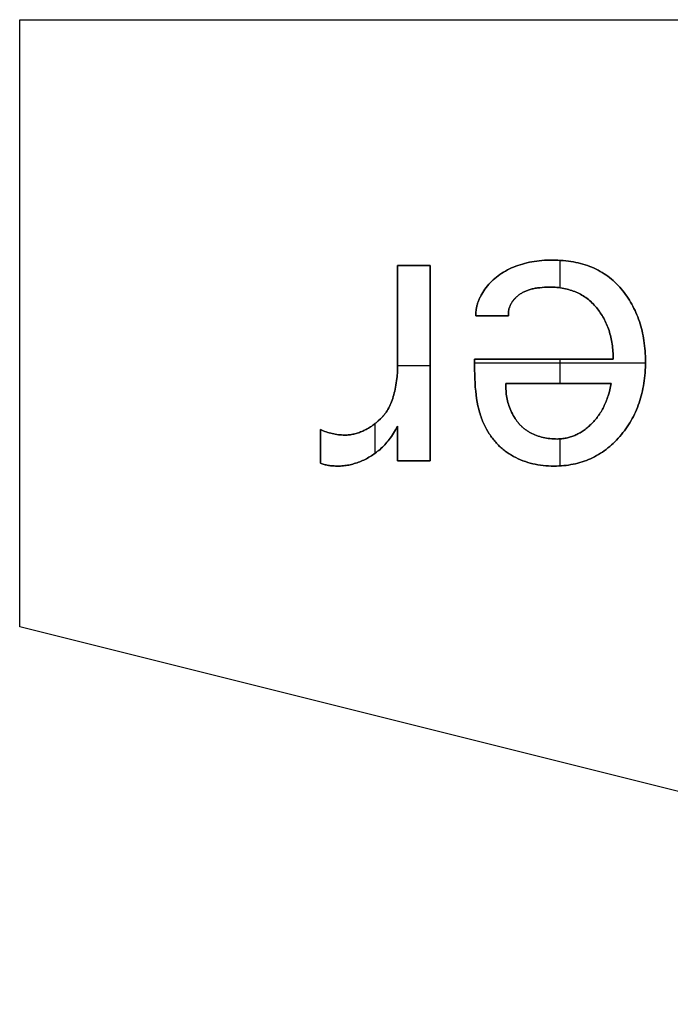
# Model space of a CAD drawing. Units: millimetres. Extents: x -7419 to -1531, y 1605 to 4047.
# Drawn here: x -3727 to -3668, y 2833 to 2923 of the extents above; entities that cross this region are included whole.
import ezdxf

# ---------------------------------------------------------------- set-up
doc = ezdxf.new("R2010")
doc.units = ezdxf.units.MM
doc.header["$MEASUREMENT"] = 0
doc.layers.add('outside more tables legs', color=3, linetype='Continuous', true_color=0x00ff00)
doc.layers.add('writing on legs', color=1, linetype='Continuous', true_color=0xff0000)

msp = doc.modelspace()

# ---------------------------------------------------------------- linework, layer by layer
at = {"layer": 'outside more tables legs'}
msp.add_lwpolyline([(-3590.258, 2833.288), (-3727.256, 2867.538), (-3727.256, 2922.666), (-2977.256, 2922.666)], dxfattribs=at)
at = {"layer": 'writing on legs'}
for points in [[(-3699.962, 2885.474), (-3699.83, 2885.411), (-3699.698, 2885.353), (-3699.564, 2885.299), (-3699.43, 2885.249), (-3699.295, 2885.203), (-3699.159, 2885.16), (-3699.022, 2885.122), (-3698.884, 2885.088), (-3698.745, 2885.058), (-3698.606, 2885.032), (-3698.466, 2885.01), (-3698.324, 2884.992), (-3698.182, 2884.978), (-3698.039, 2884.968), (-3697.895, 2884.962), (-3697.75, 2884.96), (-3697.646, 2884.961), (-3697.541, 2884.965), (-3697.437, 2884.973), (-3697.333, 2884.983), (-3697.229, 2884.995), (-3697.126, 2885.011), (-3697.023, 2885.03), (-3696.92, 2885.051), (-3696.817, 2885.076), (-3696.714, 2885.103), (-3696.612, 2885.133), (-3696.509, 2885.166), (-3696.407, 2885.201), (-3696.306, 2885.24), (-3696.204, 2885.281), (-3696.103, 2885.326), (-3696.002, 2885.373), (-3695.901, 2885.423), (-3695.8, 2885.476), (-3695.699, 2885.531), (-3695.599, 2885.59), (-3695.499, 2885.651), (-3695.399, 2885.716), (-3695.3, 2885.783), (-3695.2, 2885.853), (-3695.101, 2885.926), (-3695.002, 2886.002), (-3694.904, 2886.08), (-3694.805, 2886.162), (-3694.707, 2886.246), (-3694.511, 2886.423), (-3694.462, 2886.469), (-3694.415, 2886.517), (-3694.368, 2886.565), (-3694.321, 2886.615), (-3694.276, 2886.665), (-3694.231, 2886.717), (-3694.187, 2886.77), (-3694.144, 2886.824), (-3694.102, 2886.879), (-3694.06, 2886.935), (-3694.019, 2886.992), (-3693.979, 2887.051), (-3693.901, 2887.171), (-3693.827, 2887.295), (-3693.755, 2887.424), (-3693.686, 2887.557), (-3693.62, 2887.694), (-3693.558, 2887.836), (-3693.498, 2887.983), (-3693.442, 2888.133), (-3693.388, 2888.288), (-3693.338, 2888.448), (-3693.291, 2888.612), (-3693.246, 2888.78), (-3693.205, 2888.952), (-3693.167, 2889.129), (-3693.132, 2889.311), (-3693.1, 2889.496), (-3693.071, 2889.687), (-3693.045, 2889.881), (-3693.002, 2890.283), (-3692.971, 2890.703), (-3692.953, 2891.14), (-3692.947, 2891.595), (-3692.947, 2900.353)], [(-3699.962, 2885.474), (-3699.83, 2885.411), (-3699.698, 2885.353), (-3699.564, 2885.299), (-3699.43, 2885.249), (-3699.295, 2885.203), (-3699.159, 2885.16), (-3699.022, 2885.122), (-3698.884, 2885.088), (-3698.745, 2885.058), (-3698.606, 2885.032), (-3698.466, 2885.01), (-3698.324, 2884.992), (-3698.182, 2884.978), (-3698.039, 2884.968), (-3697.895, 2884.962), (-3697.75, 2884.96), (-3697.646, 2884.961), (-3697.541, 2884.965), (-3697.437, 2884.973), (-3697.333, 2884.983), (-3697.229, 2884.995), (-3697.126, 2885.011), (-3697.023, 2885.03), (-3696.92, 2885.051), (-3696.817, 2885.076), (-3696.714, 2885.103), (-3696.612, 2885.133), (-3696.509, 2885.166), (-3696.407, 2885.201), (-3696.306, 2885.24), (-3696.204, 2885.281), (-3696.103, 2885.326), (-3696.002, 2885.373), (-3695.901, 2885.423), (-3695.8, 2885.476), (-3695.699, 2885.531), (-3695.599, 2885.59), (-3695.499, 2885.651), (-3695.399, 2885.716), (-3695.3, 2885.783), (-3695.2, 2885.853), (-3695.101, 2885.926), (-3695.002, 2886.002), (-3694.904, 2886.08), (-3694.805, 2886.162), (-3694.707, 2886.246), (-3694.511, 2886.423), (-3694.462, 2886.469), (-3694.415, 2886.517), (-3694.368, 2886.565), (-3694.321, 2886.615), (-3694.276, 2886.665), (-3694.231, 2886.717), (-3694.187, 2886.77), (-3694.144, 2886.824), (-3694.102, 2886.879), (-3694.06, 2886.935), (-3694.019, 2886.992), (-3693.979, 2887.051), (-3693.901, 2887.171), (-3693.827, 2887.295), (-3693.755, 2887.424), (-3693.686, 2887.557), (-3693.62, 2887.694), (-3693.558, 2887.836), (-3693.498, 2887.983), (-3693.442, 2888.133), (-3693.388, 2888.288), (-3693.338, 2888.448), (-3693.291, 2888.612), (-3693.246, 2888.78), (-3693.205, 2888.952), (-3693.167, 2889.129), (-3693.132, 2889.311), (-3693.1, 2889.496), (-3693.071, 2889.687), (-3693.045, 2889.881), (-3693.002, 2890.283), (-3692.971, 2890.703), (-3692.953, 2891.14), (-3692.947, 2891.595), (-3692.947, 2900.353)], [(-3692.947, 2900.353), (-3692.947, 2891.595), (-3692.953, 2891.14), (-3692.971, 2890.703), (-3693.002, 2890.283), (-3693.045, 2889.881), (-3693.071, 2889.687), (-3693.1, 2889.496), (-3693.132, 2889.311), (-3693.167, 2889.129), (-3693.205, 2888.952), (-3693.246, 2888.78), (-3693.291, 2888.612), (-3693.338, 2888.448), (-3693.388, 2888.288), (-3693.442, 2888.133), (-3693.498, 2887.983), (-3693.558, 2887.836), (-3693.62, 2887.694), (-3693.686, 2887.557), (-3693.755, 2887.424), (-3693.827, 2887.295), (-3693.901, 2887.171), (-3693.979, 2887.051), (-3694.019, 2886.992), (-3694.06, 2886.935), (-3694.102, 2886.879), (-3694.144, 2886.824), (-3694.187, 2886.77), (-3694.231, 2886.717), (-3694.276, 2886.665), (-3694.321, 2886.615), (-3694.368, 2886.565), (-3694.415, 2886.517), (-3694.462, 2886.469), (-3694.511, 2886.423), (-3694.707, 2886.246), (-3694.805, 2886.162), (-3694.904, 2886.08), (-3695.002, 2886.002), (-3695.101, 2885.926), (-3695.2, 2885.853), (-3695.3, 2885.783), (-3695.399, 2885.716), (-3695.499, 2885.651), (-3695.599, 2885.59), (-3695.699, 2885.531), (-3695.8, 2885.476), (-3695.901, 2885.423), (-3696.002, 2885.373), (-3696.103, 2885.326), (-3696.204, 2885.281), (-3696.306, 2885.24), (-3696.407, 2885.201), (-3696.509, 2885.166), (-3696.612, 2885.133), (-3696.714, 2885.103), (-3696.817, 2885.076), (-3696.92, 2885.051), (-3697.023, 2885.03), (-3697.126, 2885.011), (-3697.229, 2884.995), (-3697.333, 2884.983), (-3697.437, 2884.973), (-3697.541, 2884.965), (-3697.646, 2884.961), (-3697.75, 2884.96), (-3697.895, 2884.962), (-3698.039, 2884.968), (-3698.182, 2884.978), (-3698.324, 2884.992), (-3698.466, 2885.01), (-3698.606, 2885.032), (-3698.745, 2885.058), (-3698.884, 2885.088), (-3699.022, 2885.122), (-3699.159, 2885.16), (-3699.295, 2885.203), (-3699.43, 2885.249), (-3699.564, 2885.299), (-3699.698, 2885.353), (-3699.83, 2885.411), (-3699.962, 2885.474)], [(-3692.947, 2900.353), (-3689.998, 2900.353)], [(-3692.947, 2900.353), (-3689.998, 2900.353)], [(-3689.998, 2900.353), (-3692.947, 2900.353)], [(-3689.998, 2900.353), (-3689.998, 2882.636)], [(-3689.998, 2900.353), (-3689.998, 2882.636)], [(-3689.998, 2882.636), (-3689.998, 2900.353)], [(-3685.842, 2895.795), (-3685.842, 2895.952), (-3685.841, 2896.026), (-3685.839, 2896.1), (-3685.834, 2896.174), (-3685.828, 2896.248), (-3685.819, 2896.323), (-3685.809, 2896.397), (-3685.797, 2896.471), (-3685.784, 2896.546), (-3685.768, 2896.62), (-3685.751, 2896.695), (-3685.732, 2896.77), (-3685.71, 2896.844), (-3685.688, 2896.919), (-3685.663, 2896.994), (-3685.636, 2897.069), (-3685.608, 2897.144), (-3685.578, 2897.219), (-3685.545, 2897.294), (-3685.512, 2897.37), (-3685.476, 2897.445), (-3685.438, 2897.52), (-3685.399, 2897.596), (-3685.358, 2897.671), (-3685.315, 2897.747), (-3685.223, 2897.898), (-3685.124, 2898.05), (-3685.018, 2898.201), (-3684.904, 2898.353), (-3684.784, 2898.503), (-3684.66, 2898.649), (-3684.531, 2898.79), (-3684.397, 2898.926), (-3684.259, 2899.058), (-3684.115, 2899.185), (-3683.968, 2899.308), (-3683.815, 2899.426), (-3683.658, 2899.539), (-3683.495, 2899.649), (-3683.329, 2899.753), (-3683.157, 2899.853), (-3682.981, 2899.949), (-3682.8, 2900.039), (-3682.614, 2900.126), (-3682.424, 2900.208), (-3682.23, 2900.285), (-3682.032, 2900.357), (-3681.83, 2900.424), (-3681.625, 2900.486), (-3681.417, 2900.544), (-3681.205, 2900.596), (-3680.99, 2900.643), (-3680.771, 2900.685), (-3680.549, 2900.723), (-3680.323, 2900.755), (-3680.093, 2900.782), (-3679.86, 2900.805), (-3679.624, 2900.822), (-3679.384, 2900.835), (-3679.141, 2900.842), (-3678.894, 2900.844), (-3678.643, 2900.842), (-3678.396, 2900.834), (-3678.152, 2900.821), (-3677.912, 2900.804), (-3677.676, 2900.781), (-3677.443, 2900.753), (-3677.213, 2900.719), (-3676.988, 2900.681), (-3676.765, 2900.638), (-3676.547, 2900.589), (-3676.332, 2900.536), (-3676.121, 2900.477), (-3675.913, 2900.413), (-3675.709, 2900.344), (-3675.508, 2900.27), (-3675.311, 2900.191), (-3675.118, 2900.107), (-3674.928, 2900.017), (-3674.742, 2899.923), (-3674.559, 2899.823), (-3674.381, 2899.719), (-3674.205, 2899.609), (-3674.033, 2899.494), (-3673.865, 2899.374), (-3673.701, 2899.249), (-3673.54, 2899.119), (-3673.383, 2898.984), (-3673.229, 2898.843), (-3673.079, 2898.698), (-3672.932, 2898.547), (-3672.789, 2898.391), (-3672.65, 2898.231), (-3672.514, 2898.066), (-3672.383, 2897.898), (-3672.257, 2897.728), (-3672.134, 2897.555), (-3672.016, 2897.38), (-3671.902, 2897.202), (-3671.792, 2897.021), (-3671.687, 2896.837), (-3671.586, 2896.651), (-3671.489, 2896.462), (-3671.397, 2896.27), (-3671.309, 2896.075), (-3671.225, 2895.878), (-3671.145, 2895.678), (-3671.07, 2895.476), (-3670.999, 2895.27), (-3670.933, 2895.062), (-3670.87, 2894.852), (-3670.812, 2894.638), (-3670.759, 2894.422), (-3670.709, 2894.203), (-3670.664, 2893.982), (-3670.623, 2893.757), (-3670.587, 2893.53), (-3670.554, 2893.301), (-3670.527, 2893.068), (-3670.503, 2892.833), (-3670.484, 2892.596), (-3670.469, 2892.355), (-3670.458, 2892.112), (-3670.451, 2891.866), (-3670.449, 2891.617), (-3670.451, 2891.363), (-3670.458, 2891.112), (-3670.47, 2890.863), (-3670.485, 2890.617), (-3670.506, 2890.374), (-3670.531, 2890.133), (-3670.56, 2889.896), (-3670.594, 2889.661), (-3670.633, 2889.428), (-3670.676, 2889.199), (-3670.724, 2888.972), (-3670.776, 2888.747), (-3670.833, 2888.526), (-3670.894, 2888.307), (-3670.96, 2888.091), (-3671.03, 2887.878), (-3671.105, 2887.668), (-3671.184, 2887.46), (-3671.268, 2887.255), (-3671.357, 2887.052), (-3671.45, 2886.853), (-3671.547, 2886.656), (-3671.65, 2886.462), (-3671.756, 2886.27), (-3671.867, 2886.082), (-3671.983, 2885.896), (-3672.103, 2885.712), (-3672.228, 2885.532), (-3672.357, 2885.354), (-3672.491, 2885.179), (-3672.63, 2885.006), (-3672.773, 2884.837), (-3672.919, 2884.671), (-3673.068, 2884.511), (-3673.22, 2884.356), (-3673.375, 2884.206), (-3673.532, 2884.061), (-3673.691, 2883.922), (-3673.853, 2883.788), (-3674.018, 2883.659), (-3674.186, 2883.535), (-3674.356, 2883.417), (-3674.528, 2883.304), (-3674.704, 2883.196), (-3674.882, 2883.094), (-3675.062, 2882.997), (-3675.246, 2882.905), (-3675.431, 2882.818), (-3675.62, 2882.736), (-3675.811, 2882.66), (-3676.004, 2882.589), (-3676.201, 2882.523), (-3676.4, 2882.463), (-3676.601, 2882.408), (-3676.805, 2882.358), (-3677.012, 2882.313), (-3677.221, 2882.274), (-3677.433, 2882.239), (-3677.648, 2882.21), (-3677.865, 2882.187), (-3678.085, 2882.168), (-3678.307, 2882.155), (-3678.532, 2882.147), (-3678.76, 2882.145), (-3679.01, 2882.148), (-3679.257, 2882.158), (-3679.501, 2882.175), (-3679.742, 2882.199), (-3679.981, 2882.23), (-3680.216, 2882.267), (-3680.449, 2882.312), (-3680.679, 2882.363), (-3680.906, 2882.42), (-3681.13, 2882.485), (-3681.351, 2882.557), (-3681.569, 2882.635), (-3681.784, 2882.72), (-3681.997, 2882.812), (-3682.206, 2882.911), (-3682.413, 2883.016), (-3682.515, 2883.071), (-3682.616, 2883.129), (-3682.715, 2883.188), (-3682.813, 2883.249), (-3682.909, 2883.312), (-3683.004, 2883.377), (-3683.098, 2883.444), (-3683.191, 2883.512), (-3683.282, 2883.583), (-3683.372, 2883.656), (-3683.46, 2883.73), (-3683.547, 2883.806), (-3683.633, 2883.884), (-3683.717, 2883.964), (-3683.8, 2884.046), (-3683.882, 2884.13), (-3683.962, 2884.216), (-3684.041, 2884.304), (-3684.119, 2884.393), (-3684.195, 2884.485), (-3684.27, 2884.578), (-3684.344, 2884.673), (-3684.416, 2884.771), (-3684.487, 2884.87), (-3684.556, 2884.971), (-3684.624, 2885.074), (-3684.756, 2885.285), (-3684.883, 2885.504), (-3685.005, 2885.731), (-3685.063, 2885.847), (-3685.12, 2885.967), (-3685.174, 2886.089), (-3685.227, 2886.214), (-3685.278, 2886.342), (-3685.327, 2886.473), (-3685.375, 2886.607), (-3685.42, 2886.744), (-3685.464, 2886.883), (-3685.505, 2887.025), (-3685.583, 2887.319), (-3685.654, 2887.623), (-3685.717, 2887.94), (-3685.772, 2888.267), (-3685.821, 2888.606), (-3685.861, 2888.957), (-3685.895, 2889.318), (-3685.921, 2889.692), (-3685.939, 2890.076), (-3685.95, 2890.473), (-3685.954, 2890.88), (-3685.954, 2891.863)], [(-3685.842, 2895.795), (-3685.842, 2895.952), (-3685.841, 2896.026), (-3685.839, 2896.1), (-3685.834, 2896.174), (-3685.828, 2896.248), (-3685.819, 2896.323), (-3685.809, 2896.397), (-3685.797, 2896.471), (-3685.784, 2896.546), (-3685.768, 2896.62), (-3685.751, 2896.695), (-3685.732, 2896.77), (-3685.71, 2896.844), (-3685.688, 2896.919), (-3685.663, 2896.994), (-3685.636, 2897.069), (-3685.608, 2897.144), (-3685.578, 2897.219), (-3685.545, 2897.294), (-3685.512, 2897.37), (-3685.476, 2897.445), (-3685.438, 2897.52), (-3685.399, 2897.596), (-3685.358, 2897.671), (-3685.315, 2897.747), (-3685.223, 2897.898), (-3685.124, 2898.05), (-3685.018, 2898.201), (-3684.904, 2898.353), (-3684.784, 2898.503), (-3684.66, 2898.649), (-3684.531, 2898.79), (-3684.397, 2898.926), (-3684.259, 2899.058), (-3684.115, 2899.185), (-3683.968, 2899.308), (-3683.815, 2899.426), (-3683.658, 2899.539), (-3683.495, 2899.649), (-3683.329, 2899.753), (-3683.157, 2899.853), (-3682.981, 2899.949), (-3682.8, 2900.039), (-3682.614, 2900.126), (-3682.424, 2900.208), (-3682.23, 2900.285), (-3682.032, 2900.357), (-3681.83, 2900.424), (-3681.625, 2900.486), (-3681.417, 2900.544), (-3681.205, 2900.596), (-3680.99, 2900.643), (-3680.771, 2900.685), (-3680.549, 2900.723), (-3680.323, 2900.755), (-3680.093, 2900.782), (-3679.86, 2900.805), (-3679.624, 2900.822), (-3679.384, 2900.835), (-3679.141, 2900.842), (-3678.894, 2900.844), (-3678.643, 2900.842), (-3678.396, 2900.834), (-3678.152, 2900.821), (-3677.912, 2900.804), (-3677.676, 2900.781), (-3677.443, 2900.753), (-3677.213, 2900.719), (-3676.988, 2900.681), (-3676.765, 2900.638), (-3676.547, 2900.589), (-3676.332, 2900.536), (-3676.121, 2900.477), (-3675.913, 2900.413), (-3675.709, 2900.344), (-3675.508, 2900.27), (-3675.311, 2900.191), (-3675.118, 2900.107), (-3674.928, 2900.017), (-3674.742, 2899.923), (-3674.559, 2899.823), (-3674.381, 2899.719), (-3674.205, 2899.609), (-3674.033, 2899.494), (-3673.865, 2899.374), (-3673.701, 2899.249), (-3673.54, 2899.119), (-3673.383, 2898.984), (-3673.229, 2898.843), (-3673.079, 2898.698), (-3672.932, 2898.547), (-3672.789, 2898.391), (-3672.65, 2898.231), (-3672.514, 2898.066), (-3672.383, 2897.898), (-3672.257, 2897.728), (-3672.134, 2897.555), (-3672.016, 2897.38), (-3671.902, 2897.202), (-3671.792, 2897.021), (-3671.687, 2896.837), (-3671.586, 2896.651), (-3671.489, 2896.462), (-3671.397, 2896.27), (-3671.309, 2896.075), (-3671.225, 2895.878), (-3671.145, 2895.678), (-3671.07, 2895.476), (-3670.999, 2895.27), (-3670.933, 2895.062), (-3670.87, 2894.852), (-3670.812, 2894.638), (-3670.759, 2894.422), (-3670.709, 2894.203), (-3670.664, 2893.982), (-3670.623, 2893.757), (-3670.587, 2893.53), (-3670.554, 2893.301), (-3670.527, 2893.068), (-3670.503, 2892.833), (-3670.484, 2892.596), (-3670.469, 2892.355), (-3670.458, 2892.112), (-3670.451, 2891.866), (-3670.449, 2891.617), (-3670.451, 2891.363), (-3670.458, 2891.112), (-3670.47, 2890.863), (-3670.485, 2890.617), (-3670.506, 2890.374), (-3670.531, 2890.133), (-3670.56, 2889.896), (-3670.594, 2889.661), (-3670.633, 2889.428), (-3670.676, 2889.199), (-3670.724, 2888.972), (-3670.776, 2888.747), (-3670.833, 2888.526), (-3670.894, 2888.307), (-3670.96, 2888.091), (-3671.03, 2887.878), (-3671.105, 2887.668), (-3671.184, 2887.46), (-3671.268, 2887.255), (-3671.357, 2887.052), (-3671.45, 2886.853), (-3671.547, 2886.656), (-3671.65, 2886.462), (-3671.756, 2886.27), (-3671.867, 2886.082), (-3671.983, 2885.896), (-3672.103, 2885.712), (-3672.228, 2885.532), (-3672.357, 2885.354), (-3672.491, 2885.179), (-3672.63, 2885.006), (-3672.773, 2884.837), (-3672.919, 2884.671), (-3673.068, 2884.511), (-3673.22, 2884.356), (-3673.375, 2884.206), (-3673.532, 2884.061), (-3673.691, 2883.922), (-3673.853, 2883.788), (-3674.018, 2883.659), (-3674.186, 2883.535), (-3674.356, 2883.417), (-3674.528, 2883.304), (-3674.704, 2883.196), (-3674.882, 2883.094), (-3675.062, 2882.997), (-3675.246, 2882.905), (-3675.431, 2882.818), (-3675.62, 2882.736), (-3675.811, 2882.66), (-3676.004, 2882.589), (-3676.201, 2882.523), (-3676.4, 2882.463), (-3676.601, 2882.408), (-3676.805, 2882.358), (-3677.012, 2882.313), (-3677.221, 2882.274), (-3677.433, 2882.239), (-3677.648, 2882.21), (-3677.865, 2882.187), (-3678.085, 2882.168), (-3678.307, 2882.155), (-3678.532, 2882.147), (-3678.76, 2882.145), (-3679.01, 2882.148), (-3679.257, 2882.158), (-3679.501, 2882.175), (-3679.742, 2882.199), (-3679.981, 2882.23), (-3680.216, 2882.267), (-3680.449, 2882.312), (-3680.679, 2882.363), (-3680.906, 2882.42), (-3681.13, 2882.485), (-3681.351, 2882.557), (-3681.569, 2882.635), (-3681.784, 2882.72), (-3681.997, 2882.812), (-3682.206, 2882.911), (-3682.413, 2883.016), (-3682.515, 2883.071), (-3682.616, 2883.129), (-3682.715, 2883.188), (-3682.813, 2883.249), (-3682.909, 2883.312), (-3683.004, 2883.377), (-3683.098, 2883.444), (-3683.191, 2883.512), (-3683.282, 2883.583), (-3683.372, 2883.656), (-3683.46, 2883.73), (-3683.547, 2883.806), (-3683.633, 2883.884), (-3683.717, 2883.964), (-3683.8, 2884.046), (-3683.882, 2884.13), (-3683.962, 2884.216), (-3684.041, 2884.304), (-3684.119, 2884.393), (-3684.195, 2884.485), (-3684.27, 2884.578), (-3684.344, 2884.673), (-3684.416, 2884.771), (-3684.487, 2884.87), (-3684.556, 2884.971), (-3684.624, 2885.074), (-3684.756, 2885.285), (-3684.883, 2885.504), (-3685.005, 2885.731), (-3685.063, 2885.847), (-3685.12, 2885.967), (-3685.174, 2886.089), (-3685.227, 2886.214), (-3685.278, 2886.342), (-3685.327, 2886.473), (-3685.375, 2886.607), (-3685.42, 2886.744), (-3685.464, 2886.883), (-3685.505, 2887.025), (-3685.583, 2887.319), (-3685.654, 2887.623), (-3685.717, 2887.94), (-3685.772, 2888.267), (-3685.821, 2888.606), (-3685.861, 2888.957), (-3685.895, 2889.318), (-3685.921, 2889.692), (-3685.939, 2890.076), (-3685.95, 2890.473), (-3685.954, 2890.88), (-3685.954, 2891.863)], [(-3685.954, 2891.863), (-3685.954, 2890.88), (-3685.95, 2890.473), (-3685.939, 2890.076), (-3685.921, 2889.692), (-3685.895, 2889.318), (-3685.861, 2888.957), (-3685.821, 2888.606), (-3685.772, 2888.267), (-3685.717, 2887.94), (-3685.654, 2887.623), (-3685.583, 2887.319), (-3685.505, 2887.025), (-3685.464, 2886.883), (-3685.42, 2886.744), (-3685.375, 2886.607), (-3685.327, 2886.473), (-3685.278, 2886.342), (-3685.227, 2886.214), (-3685.174, 2886.089), (-3685.12, 2885.967), (-3685.063, 2885.847), (-3685.005, 2885.731), (-3684.883, 2885.504), (-3684.756, 2885.285), (-3684.624, 2885.074), (-3684.556, 2884.971), (-3684.487, 2884.87), (-3684.416, 2884.771), (-3684.344, 2884.673), (-3684.27, 2884.578), (-3684.195, 2884.485), (-3684.119, 2884.393), (-3684.041, 2884.304), (-3683.962, 2884.216), (-3683.882, 2884.13), (-3683.8, 2884.046), (-3683.717, 2883.964), (-3683.633, 2883.884), (-3683.547, 2883.806), (-3683.46, 2883.73), (-3683.372, 2883.656), (-3683.282, 2883.583), (-3683.191, 2883.512), (-3683.098, 2883.444), (-3683.004, 2883.377), (-3682.909, 2883.312), (-3682.813, 2883.249), (-3682.715, 2883.188), (-3682.616, 2883.129), (-3682.515, 2883.071), (-3682.413, 2883.016), (-3682.206, 2882.911), (-3681.997, 2882.812), (-3681.784, 2882.72), (-3681.569, 2882.635), (-3681.351, 2882.557), (-3681.13, 2882.485), (-3680.906, 2882.42), (-3680.679, 2882.363), (-3680.449, 2882.312), (-3680.216, 2882.267), (-3679.981, 2882.23), (-3679.742, 2882.199), (-3679.501, 2882.175), (-3679.257, 2882.158), (-3679.01, 2882.148), (-3678.76, 2882.145), (-3678.532, 2882.147), (-3678.307, 2882.155), (-3678.085, 2882.168), (-3677.865, 2882.187), (-3677.648, 2882.21), (-3677.433, 2882.239), (-3677.221, 2882.274), (-3677.012, 2882.313), (-3676.805, 2882.358), (-3676.601, 2882.408), (-3676.4, 2882.463), (-3676.201, 2882.523), (-3676.004, 2882.589), (-3675.811, 2882.66), (-3675.62, 2882.736), (-3675.431, 2882.818), (-3675.246, 2882.905), (-3675.062, 2882.997), (-3674.882, 2883.094), (-3674.704, 2883.196), (-3674.528, 2883.304), (-3674.356, 2883.417), (-3674.186, 2883.535), (-3674.018, 2883.659), (-3673.853, 2883.788), (-3673.691, 2883.922), (-3673.532, 2884.061), (-3673.375, 2884.206), (-3673.22, 2884.356), (-3673.068, 2884.511), (-3672.919, 2884.671), (-3672.773, 2884.837), (-3672.63, 2885.006), (-3672.491, 2885.179), (-3672.357, 2885.354), (-3672.228, 2885.532), (-3672.103, 2885.712), (-3671.983, 2885.896), (-3671.867, 2886.082), (-3671.756, 2886.27), (-3671.65, 2886.462), (-3671.547, 2886.656), (-3671.45, 2886.853), (-3671.357, 2887.052), (-3671.268, 2887.255), (-3671.184, 2887.46), (-3671.105, 2887.668), (-3671.03, 2887.878), (-3670.96, 2888.091), (-3670.894, 2888.307), (-3670.833, 2888.526), (-3670.776, 2888.747), (-3670.724, 2888.972), (-3670.676, 2889.199), (-3670.633, 2889.428), (-3670.594, 2889.661), (-3670.56, 2889.896), (-3670.531, 2890.133), (-3670.506, 2890.374), (-3670.485, 2890.617), (-3670.47, 2890.863), (-3670.458, 2891.112), (-3670.451, 2891.363), (-3670.449, 2891.617), (-3670.451, 2891.866), (-3670.458, 2892.112), (-3670.469, 2892.355), (-3670.484, 2892.596), (-3670.503, 2892.833), (-3670.527, 2893.068), (-3670.554, 2893.301), (-3670.587, 2893.53), (-3670.623, 2893.757), (-3670.664, 2893.982), (-3670.709, 2894.203), (-3670.759, 2894.422), (-3670.812, 2894.638), (-3670.87, 2894.852), (-3670.933, 2895.062), (-3670.999, 2895.27), (-3671.07, 2895.476), (-3671.145, 2895.678), (-3671.225, 2895.878), (-3671.309, 2896.075), (-3671.397, 2896.27), (-3671.489, 2896.462), (-3671.586, 2896.651), (-3671.687, 2896.837), (-3671.792, 2897.021), (-3671.902, 2897.202), (-3672.016, 2897.38), (-3672.134, 2897.555), (-3672.257, 2897.728), (-3672.383, 2897.898), (-3672.514, 2898.066), (-3672.65, 2898.231), (-3672.789, 2898.391), (-3672.932, 2898.547), (-3673.079, 2898.698), (-3673.229, 2898.843), (-3673.383, 2898.984), (-3673.54, 2899.119), (-3673.701, 2899.249), (-3673.865, 2899.374), (-3674.033, 2899.494), (-3674.205, 2899.609), (-3674.381, 2899.719), (-3674.559, 2899.823), (-3674.742, 2899.923), (-3674.928, 2900.017), (-3675.118, 2900.107), (-3675.311, 2900.191), (-3675.508, 2900.27), (-3675.709, 2900.344), (-3675.913, 2900.413), (-3676.121, 2900.477), (-3676.332, 2900.536), (-3676.547, 2900.589), (-3676.765, 2900.638), (-3676.988, 2900.681), (-3677.213, 2900.719), (-3677.443, 2900.753), (-3677.676, 2900.781), (-3677.912, 2900.804), (-3678.152, 2900.821), (-3678.396, 2900.834), (-3678.643, 2900.842), (-3678.894, 2900.844), (-3679.141, 2900.842), (-3679.384, 2900.835), (-3679.624, 2900.822), (-3679.86, 2900.805), (-3680.093, 2900.782), (-3680.323, 2900.755), (-3680.549, 2900.723), (-3680.771, 2900.685), (-3680.99, 2900.643), (-3681.205, 2900.596), (-3681.417, 2900.544), (-3681.625, 2900.486), (-3681.83, 2900.424), (-3682.032, 2900.357), (-3682.23, 2900.285), (-3682.424, 2900.208), (-3682.614, 2900.126), (-3682.8, 2900.039), (-3682.981, 2899.949), (-3683.157, 2899.853), (-3683.329, 2899.753), (-3683.495, 2899.649), (-3683.658, 2899.539), (-3683.815, 2899.426), (-3683.968, 2899.308), (-3684.115, 2899.185), (-3684.259, 2899.058), (-3684.397, 2898.926), (-3684.531, 2898.79), (-3684.66, 2898.649), (-3684.784, 2898.503), (-3684.904, 2898.353), (-3685.018, 2898.201), (-3685.124, 2898.05), (-3685.223, 2897.898), (-3685.315, 2897.747), (-3685.358, 2897.671), (-3685.399, 2897.596), (-3685.438, 2897.52), (-3685.476, 2897.445), (-3685.512, 2897.37), (-3685.545, 2897.294), (-3685.578, 2897.219), (-3685.608, 2897.144), (-3685.636, 2897.069), (-3685.663, 2896.994), (-3685.688, 2896.919), (-3685.71, 2896.844), (-3685.732, 2896.77), (-3685.751, 2896.695), (-3685.768, 2896.62), (-3685.784, 2896.546), (-3685.797, 2896.471), (-3685.809, 2896.397), (-3685.819, 2896.323), (-3685.828, 2896.248), (-3685.834, 2896.174), (-3685.839, 2896.1), (-3685.841, 2896.026), (-3685.842, 2895.952), (-3685.842, 2895.795)], [(-3678.202, 2898.327), (-3678.202, 2900.825)], [(-3678.202, 2898.327), (-3678.202, 2900.825)], [(-3673.376, 2891.863), (-3673.382, 2892.214), (-3673.389, 2892.387), (-3673.4, 2892.557), (-3673.413, 2892.726), (-3673.43, 2892.892), (-3673.449, 2893.057), (-3673.472, 2893.22), (-3673.497, 2893.381), (-3673.525, 2893.54), (-3673.557, 2893.696), (-3673.591, 2893.851), (-3673.628, 2894.005), (-3673.669, 2894.156), (-3673.712, 2894.305), (-3673.758, 2894.452), (-3673.808, 2894.597), (-3673.86, 2894.741), (-3673.915, 2894.882), (-3673.974, 2895.022), (-3674.035, 2895.159), (-3674.099, 2895.295), (-3674.166, 2895.428), (-3674.237, 2895.56), (-3674.31, 2895.69), (-3674.386, 2895.818), (-3674.465, 2895.943), (-3674.548, 2896.067), (-3674.633, 2896.189), (-3674.721, 2896.309), (-3674.812, 2896.428), (-3674.906, 2896.544), (-3675.003, 2896.657), (-3675.102, 2896.767), (-3675.204, 2896.873), (-3675.307, 2896.976), (-3675.413, 2897.075), (-3675.521, 2897.17), (-3675.632, 2897.262), (-3675.745, 2897.35), (-3675.86, 2897.435), (-3675.977, 2897.516), (-3676.097, 2897.593), (-3676.219, 2897.667), (-3676.343, 2897.737), (-3676.47, 2897.804), (-3676.599, 2897.867), (-3676.73, 2897.926), (-3676.863, 2897.982), (-3676.999, 2898.034), (-3677.137, 2898.083), (-3677.277, 2898.128), (-3677.42, 2898.169), (-3677.565, 2898.207), (-3677.712, 2898.241), (-3677.862, 2898.272), (-3678.013, 2898.299), (-3678.167, 2898.322), (-3678.324, 2898.342), (-3678.482, 2898.358), (-3678.643, 2898.371), (-3678.807, 2898.38), (-3678.972, 2898.385), (-3679.14, 2898.387), (-3679.379, 2898.384), (-3679.61, 2898.375), (-3679.832, 2898.361), (-3680.047, 2898.34), (-3680.253, 2898.314), (-3680.354, 2898.298), (-3680.452, 2898.282), (-3680.548, 2898.263), (-3680.642, 2898.244), (-3680.734, 2898.222), (-3680.824, 2898.2), (-3680.912, 2898.176), (-3680.998, 2898.15), (-3681.082, 2898.123), (-3681.164, 2898.095), (-3681.244, 2898.065), (-3681.322, 2898.033), (-3681.397, 2898), (-3681.471, 2897.966), (-3681.543, 2897.93), (-3681.613, 2897.893), (-3681.68, 2897.854), (-3681.746, 2897.814), (-3681.81, 2897.772), (-3681.871, 2897.729), (-3681.931, 2897.685), (-3681.989, 2897.638), (-3682.044, 2897.592), (-3682.098, 2897.544), (-3682.15, 2897.496), (-3682.201, 2897.448), (-3682.249, 2897.4), (-3682.296, 2897.351), (-3682.341, 2897.302), (-3682.384, 2897.252), (-3682.426, 2897.202), (-3682.466, 2897.152), (-3682.504, 2897.101), (-3682.54, 2897.05), (-3682.574, 2896.999), (-3682.607, 2896.947), (-3682.638, 2896.895), (-3682.667, 2896.843), (-3682.695, 2896.79), (-3682.72, 2896.736), (-3682.744, 2896.683), (-3682.766, 2896.629), (-3682.786, 2896.574), (-3682.805, 2896.52), (-3682.822, 2896.465), (-3682.837, 2896.409), (-3682.85, 2896.353), (-3682.862, 2896.297), (-3682.871, 2896.24), (-3682.879, 2896.183), (-3682.885, 2896.126), (-3682.89, 2896.068), (-3682.892, 2896.01), (-3682.893, 2895.952), (-3682.893, 2895.795)], [(-3673.376, 2891.863), (-3673.382, 2892.214), (-3673.389, 2892.387), (-3673.4, 2892.557), (-3673.413, 2892.726), (-3673.43, 2892.892), (-3673.449, 2893.057), (-3673.472, 2893.22), (-3673.497, 2893.381), (-3673.525, 2893.54), (-3673.557, 2893.696), (-3673.591, 2893.851), (-3673.628, 2894.005), (-3673.669, 2894.156), (-3673.712, 2894.305), (-3673.758, 2894.452), (-3673.808, 2894.597), (-3673.86, 2894.741), (-3673.915, 2894.882), (-3673.974, 2895.022), (-3674.035, 2895.159), (-3674.099, 2895.295), (-3674.166, 2895.428), (-3674.237, 2895.56), (-3674.31, 2895.69), (-3674.386, 2895.818), (-3674.465, 2895.943), (-3674.548, 2896.067), (-3674.633, 2896.189), (-3674.721, 2896.309), (-3674.812, 2896.428), (-3674.906, 2896.544), (-3675.003, 2896.657), (-3675.102, 2896.767), (-3675.204, 2896.873), (-3675.307, 2896.976), (-3675.413, 2897.075), (-3675.521, 2897.17), (-3675.632, 2897.262), (-3675.745, 2897.35), (-3675.86, 2897.435), (-3675.977, 2897.516), (-3676.097, 2897.593), (-3676.219, 2897.667), (-3676.343, 2897.737), (-3676.47, 2897.804), (-3676.599, 2897.867), (-3676.73, 2897.926), (-3676.863, 2897.982), (-3676.999, 2898.034), (-3677.137, 2898.083), (-3677.277, 2898.128), (-3677.42, 2898.169), (-3677.565, 2898.207), (-3677.712, 2898.241), (-3677.862, 2898.272), (-3678.013, 2898.299), (-3678.167, 2898.322), (-3678.324, 2898.342), (-3678.482, 2898.358), (-3678.643, 2898.371), (-3678.807, 2898.38), (-3678.972, 2898.385), (-3679.14, 2898.387), (-3679.379, 2898.384), (-3679.61, 2898.375), (-3679.832, 2898.361), (-3680.047, 2898.34), (-3680.253, 2898.314), (-3680.354, 2898.298), (-3680.452, 2898.282), (-3680.548, 2898.263), (-3680.642, 2898.244), (-3680.734, 2898.222), (-3680.824, 2898.2), (-3680.912, 2898.176), (-3680.998, 2898.15), (-3681.082, 2898.123), (-3681.164, 2898.095), (-3681.244, 2898.065), (-3681.322, 2898.033), (-3681.397, 2898), (-3681.471, 2897.966), (-3681.543, 2897.93), (-3681.613, 2897.893), (-3681.68, 2897.854), (-3681.746, 2897.814), (-3681.81, 2897.772), (-3681.871, 2897.729), (-3681.931, 2897.685), (-3681.989, 2897.638), (-3682.044, 2897.592), (-3682.098, 2897.544), (-3682.15, 2897.496), (-3682.201, 2897.448), (-3682.249, 2897.4), (-3682.296, 2897.351), (-3682.341, 2897.302), (-3682.384, 2897.252), (-3682.426, 2897.202), (-3682.466, 2897.152), (-3682.504, 2897.101), (-3682.54, 2897.05), (-3682.574, 2896.999), (-3682.607, 2896.947), (-3682.638, 2896.895), (-3682.667, 2896.843), (-3682.695, 2896.79), (-3682.72, 2896.736), (-3682.744, 2896.683), (-3682.766, 2896.629), (-3682.786, 2896.574), (-3682.805, 2896.52), (-3682.822, 2896.465), (-3682.837, 2896.409), (-3682.85, 2896.353), (-3682.862, 2896.297), (-3682.871, 2896.24), (-3682.879, 2896.183), (-3682.885, 2896.126), (-3682.89, 2896.068), (-3682.892, 2896.01), (-3682.893, 2895.952), (-3682.893, 2895.795)], [(-3682.893, 2895.795), (-3682.893, 2895.952), (-3682.892, 2896.01), (-3682.89, 2896.068), (-3682.885, 2896.126), (-3682.879, 2896.183), (-3682.871, 2896.24), (-3682.862, 2896.297), (-3682.85, 2896.353), (-3682.837, 2896.409), (-3682.822, 2896.465), (-3682.805, 2896.52), (-3682.786, 2896.574), (-3682.766, 2896.629), (-3682.744, 2896.683), (-3682.72, 2896.736), (-3682.695, 2896.79), (-3682.667, 2896.843), (-3682.638, 2896.895), (-3682.607, 2896.947), (-3682.574, 2896.999), (-3682.54, 2897.05), (-3682.504, 2897.101), (-3682.466, 2897.152), (-3682.426, 2897.202), (-3682.384, 2897.252), (-3682.341, 2897.302), (-3682.296, 2897.351), (-3682.249, 2897.4), (-3682.201, 2897.448), (-3682.15, 2897.496), (-3682.098, 2897.544), (-3682.044, 2897.592), (-3681.989, 2897.638), (-3681.931, 2897.685), (-3681.871, 2897.729), (-3681.81, 2897.772), (-3681.746, 2897.814), (-3681.68, 2897.854), (-3681.613, 2897.893), (-3681.543, 2897.93), (-3681.471, 2897.966), (-3681.397, 2898), (-3681.322, 2898.033), (-3681.244, 2898.065), (-3681.164, 2898.095), (-3681.082, 2898.123), (-3680.998, 2898.15), (-3680.912, 2898.176), (-3680.824, 2898.2), (-3680.734, 2898.222), (-3680.642, 2898.244), (-3680.548, 2898.263), (-3680.452, 2898.282), (-3680.354, 2898.298), (-3680.253, 2898.314), (-3680.047, 2898.34), (-3679.832, 2898.361), (-3679.61, 2898.375), (-3679.379, 2898.384), (-3679.14, 2898.387), (-3678.972, 2898.385), (-3678.807, 2898.38), (-3678.643, 2898.371), (-3678.482, 2898.358), (-3678.324, 2898.342), (-3678.167, 2898.322), (-3678.013, 2898.299), (-3677.862, 2898.272), (-3677.712, 2898.241), (-3677.565, 2898.207), (-3677.42, 2898.169), (-3677.277, 2898.128), (-3677.137, 2898.083), (-3676.999, 2898.034), (-3676.863, 2897.982), (-3676.73, 2897.926), (-3676.599, 2897.867), (-3676.47, 2897.804), (-3676.343, 2897.737), (-3676.219, 2897.667), (-3676.097, 2897.593), (-3675.977, 2897.516), (-3675.86, 2897.435), (-3675.745, 2897.35), (-3675.632, 2897.262), (-3675.521, 2897.17), (-3675.413, 2897.075), (-3675.307, 2896.976), (-3675.204, 2896.873), (-3675.102, 2896.767), (-3675.003, 2896.657), (-3674.906, 2896.544), (-3674.812, 2896.428), (-3674.721, 2896.309), (-3674.633, 2896.189), (-3674.548, 2896.067), (-3674.465, 2895.943), (-3674.386, 2895.818), (-3674.31, 2895.69), (-3674.237, 2895.56), (-3674.166, 2895.428), (-3674.099, 2895.295), (-3674.035, 2895.159), (-3673.974, 2895.022), (-3673.915, 2894.882), (-3673.86, 2894.741), (-3673.808, 2894.597), (-3673.758, 2894.452), (-3673.712, 2894.305), (-3673.669, 2894.156), (-3673.628, 2894.005), (-3673.591, 2893.851), (-3673.557, 2893.696), (-3673.525, 2893.54), (-3673.497, 2893.381), (-3673.472, 2893.22), (-3673.449, 2893.057), (-3673.43, 2892.892), (-3673.413, 2892.726), (-3673.4, 2892.557), (-3673.389, 2892.387), (-3673.382, 2892.214), (-3673.376, 2891.863)], [(-3682.893, 2895.795), (-3685.842, 2895.795)], [(-3682.893, 2895.795), (-3685.842, 2895.795)], [(-3685.842, 2895.795), (-3682.893, 2895.795)], [(-3685.954, 2891.863), (-3673.376, 2891.863)], [(-3685.954, 2891.863), (-3673.376, 2891.863)], [(-3673.376, 2891.863), (-3685.954, 2891.863)], [(-3670.45, 2891.495), (-3685.954, 2891.495)], [(-3670.45, 2891.495), (-3685.954, 2891.495)], [(-3678.202, 2889.651), (-3678.202, 2891.863)], [(-3678.202, 2889.651), (-3678.202, 2891.863)], [(-3689.998, 2891.249), (-3692.95, 2891.249)], [(-3689.998, 2891.249), (-3692.95, 2891.249)], [(-3673.555, 2889.651), (-3673.614, 2889.357), (-3673.681, 2889.07), (-3673.756, 2888.792), (-3673.837, 2888.523), (-3673.881, 2888.391), (-3673.927, 2888.261), (-3673.974, 2888.133), (-3674.023, 2888.008), (-3674.074, 2887.884), (-3674.127, 2887.763), (-3674.182, 2887.643), (-3674.239, 2887.526), (-3674.297, 2887.411), (-3674.358, 2887.298), (-3674.42, 2887.187), (-3674.484, 2887.078), (-3674.55, 2886.971), (-3674.618, 2886.866), (-3674.687, 2886.763), (-3674.759, 2886.663), (-3674.832, 2886.564), (-3674.908, 2886.467), (-3674.985, 2886.373), (-3675.064, 2886.281), (-3675.144, 2886.19), (-3675.227, 2886.102), (-3675.311, 2886.016), (-3675.398, 2885.932), (-3675.485, 2885.85), (-3675.573, 2885.771), (-3675.662, 2885.694), (-3675.751, 2885.62), (-3675.84, 2885.549), (-3675.93, 2885.48), (-3676.021, 2885.414), (-3676.112, 2885.35), (-3676.204, 2885.289), (-3676.296, 2885.231), (-3676.388, 2885.175), (-3676.481, 2885.122), (-3676.575, 2885.071), (-3676.669, 2885.023), (-3676.763, 2884.977), (-3676.858, 2884.935), (-3676.954, 2884.894), (-3677.05, 2884.857), (-3677.147, 2884.822), (-3677.244, 2884.789), (-3677.341, 2884.759), (-3677.439, 2884.732), (-3677.538, 2884.707), (-3677.637, 2884.685), (-3677.736, 2884.666), (-3677.836, 2884.649), (-3677.937, 2884.635), (-3678.038, 2884.623), (-3678.14, 2884.614), (-3678.242, 2884.607), (-3678.344, 2884.604), (-3678.447, 2884.602), (-3678.619, 2884.604), (-3678.788, 2884.611), (-3678.955, 2884.622), (-3679.119, 2884.637), (-3679.28, 2884.657), (-3679.439, 2884.681), (-3679.595, 2884.709), (-3679.749, 2884.742), (-3679.9, 2884.779), (-3680.048, 2884.82), (-3680.194, 2884.866), (-3680.337, 2884.916), (-3680.477, 2884.971), (-3680.615, 2885.03), (-3680.75, 2885.093), (-3680.883, 2885.161), (-3680.948, 2885.196), (-3681.012, 2885.233), (-3681.075, 2885.271), (-3681.138, 2885.31), (-3681.2, 2885.35), (-3681.26, 2885.392), (-3681.32, 2885.435), (-3681.379, 2885.478), (-3681.437, 2885.524), (-3681.494, 2885.57), (-3681.55, 2885.617), (-3681.606, 2885.666), (-3681.66, 2885.716), (-3681.714, 2885.767), (-3681.766, 2885.819), (-3681.818, 2885.873), (-3681.869, 2885.928), (-3681.919, 2885.984), (-3681.968, 2886.041), (-3682.016, 2886.099), (-3682.064, 2886.158), (-3682.11, 2886.219), (-3682.155, 2886.281), (-3682.2, 2886.344), (-3682.244, 2886.409), (-3682.287, 2886.474), (-3682.328, 2886.541), (-3682.37, 2886.609), (-3682.449, 2886.748), (-3682.525, 2886.892), (-3682.596, 2887.039), (-3682.663, 2887.186), (-3682.726, 2887.334), (-3682.784, 2887.482), (-3682.837, 2887.631), (-3682.885, 2887.78), (-3682.929, 2887.929), (-3682.969, 2888.079), (-3683.003, 2888.229), (-3683.033, 2888.38), (-3683.059, 2888.531), (-3683.08, 2888.683), (-3683.096, 2888.835), (-3683.107, 2888.988), (-3683.114, 2889.141), (-3683.117, 2889.294), (-3683.117, 2889.651)], [(-3683.117, 2889.651), (-3673.555, 2889.651)], [(-3673.555, 2889.651), (-3683.117, 2889.651)], [(-3683.117, 2889.651), (-3683.117, 2889.294), (-3683.114, 2889.141), (-3683.107, 2888.988), (-3683.096, 2888.835), (-3683.08, 2888.683), (-3683.059, 2888.531), (-3683.033, 2888.38), (-3683.003, 2888.229), (-3682.969, 2888.079), (-3682.929, 2887.929), (-3682.885, 2887.78), (-3682.837, 2887.631), (-3682.784, 2887.482), (-3682.726, 2887.334), (-3682.663, 2887.186), (-3682.596, 2887.039), (-3682.525, 2886.892), (-3682.449, 2886.748), (-3682.37, 2886.609), (-3682.328, 2886.541), (-3682.287, 2886.474), (-3682.244, 2886.409), (-3682.2, 2886.344), (-3682.155, 2886.281), (-3682.11, 2886.219), (-3682.064, 2886.158), (-3682.016, 2886.099), (-3681.968, 2886.041), (-3681.919, 2885.984), (-3681.869, 2885.928), (-3681.818, 2885.873), (-3681.766, 2885.819), (-3681.714, 2885.767), (-3681.66, 2885.716), (-3681.606, 2885.666), (-3681.55, 2885.617), (-3681.494, 2885.57), (-3681.437, 2885.524), (-3681.379, 2885.478), (-3681.32, 2885.435), (-3681.26, 2885.392), (-3681.2, 2885.35), (-3681.138, 2885.31), (-3681.075, 2885.271), (-3681.012, 2885.233), (-3680.948, 2885.196), (-3680.883, 2885.161), (-3680.75, 2885.093), (-3680.615, 2885.03), (-3680.477, 2884.971), (-3680.337, 2884.916), (-3680.194, 2884.866), (-3680.048, 2884.82), (-3679.9, 2884.779), (-3679.749, 2884.742), (-3679.595, 2884.709), (-3679.439, 2884.681), (-3679.28, 2884.657), (-3679.119, 2884.637), (-3678.955, 2884.622), (-3678.788, 2884.611), (-3678.619, 2884.604), (-3678.447, 2884.602), (-3678.344, 2884.604), (-3678.242, 2884.607), (-3678.14, 2884.614), (-3678.038, 2884.623), (-3677.937, 2884.635), (-3677.836, 2884.649), (-3677.736, 2884.666), (-3677.637, 2884.685), (-3677.538, 2884.707), (-3677.439, 2884.732), (-3677.341, 2884.759), (-3677.244, 2884.789), (-3677.147, 2884.822), (-3677.05, 2884.857), (-3676.954, 2884.894), (-3676.858, 2884.935), (-3676.763, 2884.977), (-3676.669, 2885.023), (-3676.575, 2885.071), (-3676.481, 2885.122), (-3676.388, 2885.175), (-3676.296, 2885.231), (-3676.204, 2885.289), (-3676.112, 2885.35), (-3676.021, 2885.414), (-3675.93, 2885.48), (-3675.84, 2885.549), (-3675.751, 2885.62), (-3675.662, 2885.694), (-3675.573, 2885.771), (-3675.485, 2885.85), (-3675.398, 2885.932), (-3675.311, 2886.016), (-3675.227, 2886.102), (-3675.144, 2886.19), (-3675.064, 2886.281), (-3674.985, 2886.373), (-3674.908, 2886.467), (-3674.832, 2886.564), (-3674.759, 2886.663), (-3674.687, 2886.763), (-3674.618, 2886.866), (-3674.55, 2886.971), (-3674.484, 2887.078), (-3674.42, 2887.187), (-3674.358, 2887.298), (-3674.297, 2887.411), (-3674.239, 2887.526), (-3674.182, 2887.643), (-3674.127, 2887.763), (-3674.074, 2887.884), (-3674.023, 2888.008), (-3673.974, 2888.133), (-3673.927, 2888.261), (-3673.881, 2888.391), (-3673.837, 2888.523), (-3673.756, 2888.792), (-3673.681, 2889.07), (-3673.614, 2889.357), (-3673.555, 2889.651)], [(-3683.117, 2889.651), (-3673.555, 2889.651)], [(-3673.555, 2889.651), (-3673.614, 2889.357), (-3673.681, 2889.07), (-3673.756, 2888.792), (-3673.837, 2888.523), (-3673.881, 2888.391), (-3673.927, 2888.261), (-3673.974, 2888.133), (-3674.023, 2888.008), (-3674.074, 2887.884), (-3674.127, 2887.763), (-3674.182, 2887.643), (-3674.239, 2887.526), (-3674.297, 2887.411), (-3674.358, 2887.298), (-3674.42, 2887.187), (-3674.484, 2887.078), (-3674.55, 2886.971), (-3674.618, 2886.866), (-3674.687, 2886.763), (-3674.759, 2886.663), (-3674.832, 2886.564), (-3674.908, 2886.467), (-3674.985, 2886.373), (-3675.064, 2886.281), (-3675.144, 2886.19), (-3675.227, 2886.102), (-3675.311, 2886.016), (-3675.398, 2885.932), (-3675.485, 2885.85), (-3675.573, 2885.771), (-3675.662, 2885.694), (-3675.751, 2885.62), (-3675.84, 2885.549), (-3675.93, 2885.48), (-3676.021, 2885.414), (-3676.112, 2885.35), (-3676.204, 2885.289), (-3676.296, 2885.231), (-3676.388, 2885.175), (-3676.481, 2885.122), (-3676.575, 2885.071), (-3676.669, 2885.023), (-3676.763, 2884.977), (-3676.858, 2884.935), (-3676.954, 2884.894), (-3677.05, 2884.857), (-3677.147, 2884.822), (-3677.244, 2884.789), (-3677.341, 2884.759), (-3677.439, 2884.732), (-3677.538, 2884.707), (-3677.637, 2884.685), (-3677.736, 2884.666), (-3677.836, 2884.649), (-3677.937, 2884.635), (-3678.038, 2884.623), (-3678.14, 2884.614), (-3678.242, 2884.607), (-3678.344, 2884.604), (-3678.447, 2884.602), (-3678.619, 2884.604), (-3678.788, 2884.611), (-3678.955, 2884.622), (-3679.119, 2884.637), (-3679.28, 2884.657), (-3679.439, 2884.681), (-3679.595, 2884.709), (-3679.749, 2884.742), (-3679.9, 2884.779), (-3680.048, 2884.82), (-3680.194, 2884.866), (-3680.337, 2884.916), (-3680.477, 2884.971), (-3680.615, 2885.03), (-3680.75, 2885.093), (-3680.883, 2885.161), (-3680.948, 2885.196), (-3681.012, 2885.233), (-3681.075, 2885.271), (-3681.138, 2885.31), (-3681.2, 2885.35), (-3681.26, 2885.392), (-3681.32, 2885.435), (-3681.379, 2885.478), (-3681.437, 2885.524), (-3681.494, 2885.57), (-3681.55, 2885.617), (-3681.606, 2885.666), (-3681.66, 2885.716), (-3681.714, 2885.767), (-3681.766, 2885.819), (-3681.818, 2885.873), (-3681.869, 2885.928), (-3681.919, 2885.984), (-3681.968, 2886.041), (-3682.016, 2886.099), (-3682.064, 2886.158), (-3682.11, 2886.219), (-3682.155, 2886.281), (-3682.2, 2886.344), (-3682.244, 2886.409), (-3682.287, 2886.474), (-3682.328, 2886.541), (-3682.37, 2886.609), (-3682.449, 2886.748), (-3682.525, 2886.892), (-3682.596, 2887.039), (-3682.663, 2887.186), (-3682.726, 2887.334), (-3682.784, 2887.482), (-3682.837, 2887.631), (-3682.885, 2887.78), (-3682.929, 2887.929), (-3682.969, 2888.079), (-3683.003, 2888.229), (-3683.033, 2888.38), (-3683.059, 2888.531), (-3683.08, 2888.683), (-3683.096, 2888.835), (-3683.107, 2888.988), (-3683.114, 2889.141), (-3683.117, 2889.294), (-3683.117, 2889.651)], [(-3694.98, 2883.318), (-3694.98, 2886.019)], [(-3694.98, 2883.318), (-3694.98, 2886.019)], [(-3692.947, 2885.764), (-3693.133, 2885.433), (-3693.228, 2885.275), (-3693.323, 2885.122), (-3693.42, 2884.973), (-3693.517, 2884.83), (-3693.616, 2884.691), (-3693.715, 2884.558), (-3693.815, 2884.429), (-3693.917, 2884.305), (-3694.019, 2884.186), (-3694.122, 2884.072), (-3694.226, 2883.962), (-3694.331, 2883.858), (-3694.437, 2883.759), (-3694.544, 2883.664), (-3694.652, 2883.573), (-3694.761, 2883.485), (-3694.871, 2883.4), (-3694.982, 2883.317), (-3695.094, 2883.237), (-3695.207, 2883.16), (-3695.321, 2883.085), (-3695.435, 2883.013), (-3695.551, 2882.944), (-3695.668, 2882.878), (-3695.785, 2882.814), (-3695.904, 2882.753), (-3696.023, 2882.695), (-3696.144, 2882.639), (-3696.265, 2882.586), (-3696.388, 2882.536), (-3696.51, 2882.488), (-3696.634, 2882.444), (-3696.757, 2882.403), (-3696.88, 2882.365), (-3697.004, 2882.33), (-3697.128, 2882.297), (-3697.252, 2882.268), (-3697.376, 2882.242), (-3697.5, 2882.22), (-3697.625, 2882.2), (-3697.75, 2882.183), (-3697.875, 2882.169), (-3698, 2882.158), (-3698.125, 2882.151), (-3698.25, 2882.146), (-3698.376, 2882.145), (-3698.489, 2882.146), (-3698.601, 2882.149), (-3698.711, 2882.154), (-3698.819, 2882.161), (-3698.924, 2882.171), (-3699.028, 2882.182), (-3699.13, 2882.196), (-3699.23, 2882.212), (-3699.329, 2882.23), (-3699.425, 2882.249), (-3699.519, 2882.271), (-3699.612, 2882.296), (-3699.702, 2882.322), (-3699.791, 2882.35), (-3699.877, 2882.38), (-3699.962, 2882.413)], [(-3692.947, 2885.764), (-3693.133, 2885.433), (-3693.228, 2885.275), (-3693.323, 2885.122), (-3693.42, 2884.973), (-3693.517, 2884.83), (-3693.616, 2884.691), (-3693.715, 2884.558), (-3693.815, 2884.429), (-3693.917, 2884.305), (-3694.019, 2884.186), (-3694.122, 2884.072), (-3694.226, 2883.962), (-3694.331, 2883.858), (-3694.437, 2883.759), (-3694.544, 2883.664), (-3694.652, 2883.573), (-3694.761, 2883.485), (-3694.871, 2883.4), (-3694.982, 2883.317), (-3695.094, 2883.237), (-3695.207, 2883.16), (-3695.321, 2883.085), (-3695.435, 2883.013), (-3695.551, 2882.944), (-3695.668, 2882.878), (-3695.785, 2882.814), (-3695.904, 2882.753), (-3696.023, 2882.695), (-3696.144, 2882.639), (-3696.265, 2882.586), (-3696.388, 2882.536), (-3696.51, 2882.488), (-3696.634, 2882.444), (-3696.757, 2882.403), (-3696.88, 2882.365), (-3697.004, 2882.33), (-3697.128, 2882.297), (-3697.252, 2882.268), (-3697.376, 2882.242), (-3697.5, 2882.22), (-3697.625, 2882.2), (-3697.75, 2882.183), (-3697.875, 2882.169), (-3698, 2882.158), (-3698.125, 2882.151), (-3698.25, 2882.146), (-3698.376, 2882.145), (-3698.489, 2882.146), (-3698.601, 2882.149), (-3698.711, 2882.154), (-3698.819, 2882.161), (-3698.924, 2882.171), (-3699.028, 2882.182), (-3699.13, 2882.196), (-3699.23, 2882.212), (-3699.329, 2882.23), (-3699.425, 2882.249), (-3699.519, 2882.271), (-3699.612, 2882.296), (-3699.702, 2882.322), (-3699.791, 2882.35), (-3699.877, 2882.38), (-3699.962, 2882.413)], [(-3699.962, 2882.413), (-3699.877, 2882.38), (-3699.791, 2882.35), (-3699.702, 2882.322), (-3699.612, 2882.296), (-3699.519, 2882.271), (-3699.425, 2882.249), (-3699.329, 2882.23), (-3699.23, 2882.212), (-3699.13, 2882.196), (-3699.028, 2882.182), (-3698.924, 2882.171), (-3698.819, 2882.161), (-3698.711, 2882.154), (-3698.601, 2882.149), (-3698.489, 2882.146), (-3698.376, 2882.145), (-3698.25, 2882.146), (-3698.125, 2882.151), (-3698, 2882.158), (-3697.875, 2882.169), (-3697.75, 2882.183), (-3697.625, 2882.2), (-3697.5, 2882.22), (-3697.376, 2882.242), (-3697.252, 2882.268), (-3697.128, 2882.297), (-3697.004, 2882.33), (-3696.88, 2882.365), (-3696.757, 2882.403), (-3696.634, 2882.444), (-3696.51, 2882.488), (-3696.388, 2882.536), (-3696.265, 2882.586), (-3696.144, 2882.639), (-3696.023, 2882.695), (-3695.904, 2882.753), (-3695.785, 2882.814), (-3695.668, 2882.878), (-3695.551, 2882.944), (-3695.435, 2883.013), (-3695.321, 2883.085), (-3695.207, 2883.16), (-3695.094, 2883.237), (-3694.982, 2883.317), (-3694.871, 2883.4), (-3694.761, 2883.485), (-3694.652, 2883.573), (-3694.544, 2883.664), (-3694.437, 2883.759), (-3694.331, 2883.858), (-3694.226, 2883.962), (-3694.122, 2884.072), (-3694.019, 2884.186), (-3693.917, 2884.305), (-3693.815, 2884.429), (-3693.715, 2884.558), (-3693.616, 2884.691), (-3693.517, 2884.83), (-3693.42, 2884.973), (-3693.323, 2885.122), (-3693.228, 2885.275), (-3693.133, 2885.433), (-3692.947, 2885.764)], [(-3699.962, 2882.413), (-3699.962, 2885.474)], [(-3699.962, 2882.413), (-3699.962, 2885.474)], [(-3699.962, 2885.474), (-3699.962, 2882.413)], [(-3692.947, 2882.636), (-3692.947, 2885.764)], [(-3692.947, 2882.636), (-3692.947, 2885.764)], [(-3692.947, 2885.764), (-3692.947, 2882.636)], [(-3678.202, 2882.161), (-3678.202, 2884.61)], [(-3678.202, 2882.161), (-3678.202, 2884.61)], [(-3689.998, 2882.636), (-3692.947, 2882.636)], [(-3689.998, 2882.636), (-3692.947, 2882.636)], [(-3692.947, 2882.636), (-3689.998, 2882.636)]]:
    msp.add_lwpolyline(points, dxfattribs=at)
at = {"layer": 'writing on legs', "extrusion": (1, 0, 0)}
for points in [[(2900.353, 0), (2900.353, 1)], [(2900.353, 0), (2900.353, 1)], [(2900.353, 1), (2900.353, 0)], [(2900.844, 0), (2900.844, 1)], [(2900.208, 0), (2900.208, 1)], [(2898.353, 0), (2898.353, 1)], [(2897.638, 0), (2897.638, 1)], [(2898.387, 0), (2898.387, 1)], [(2898.231, 0), (2898.231, 1)], [(2895.952, 0), (2895.952, 1)], [(2895.952, 0), (2895.952, 1)], [(2896.544, 0), (2896.544, 1)], [(2895.795, 1), (2895.795, 0)], [(2895.795, 0), (2895.795, 1)], [(2895.795, 0), (2895.795, 1)], [(2891.595, 0), (2891.595, 1)], [(2891.495, 0), (2891.495, 1)], [(2891.863, 1), (2891.863, 0)], [(2891.863, 0), (2891.863, 1)], [(2891.863, 1), (2891.863, 0)], [(2891.617, 0), (2891.617, 1)], [(2890.88, 0), (2890.88, 1)], [(2889.651, 1), (2889.651, 0)], [(2889.651, 0), (2889.651, 1)], [(2889.651, 0), (2889.651, 1)], [(2889.294, 0), (2889.294, 1)], [(2886.423, 0), (2886.423, 1)], [(2886.892, 0), (2886.892, 1)], [(2885.474, 1), (2885.474, 0)], [(2885.764, 1), (2885.764, 0)], [(2885.731, 0), (2885.731, 1)], [(2885.161, 0), (2885.161, 1)], [(2885.932, 0), (2885.932, 1)], [(2884.96, 0), (2884.96, 1)], [(2884.602, 0), (2884.602, 1)], [(2884.837, 0), (2884.837, 1)], [(2883.943, 0), (2883.943, 1)], [(2883.664, 0), (2883.664, 1)], [(2884.2, 0), (2884.2, 1)], [(2882.536, 0), (2882.536, 1)], [(2882.636, 1), (2882.636, 0)], [(2882.636, 0), (2882.636, 1)], [(2882.636, 1), (2882.636, 0)], [(2883.016, 0), (2883.016, 1)], [(2882.413, 1), (2882.413, 0)], [(2882.145, 0), (2882.145, 1)], [(2882.145, 0), (2882.145, 1)]]:
    msp.add_lwpolyline(points, dxfattribs=at)

doc.saveas('drawing.dxf')
